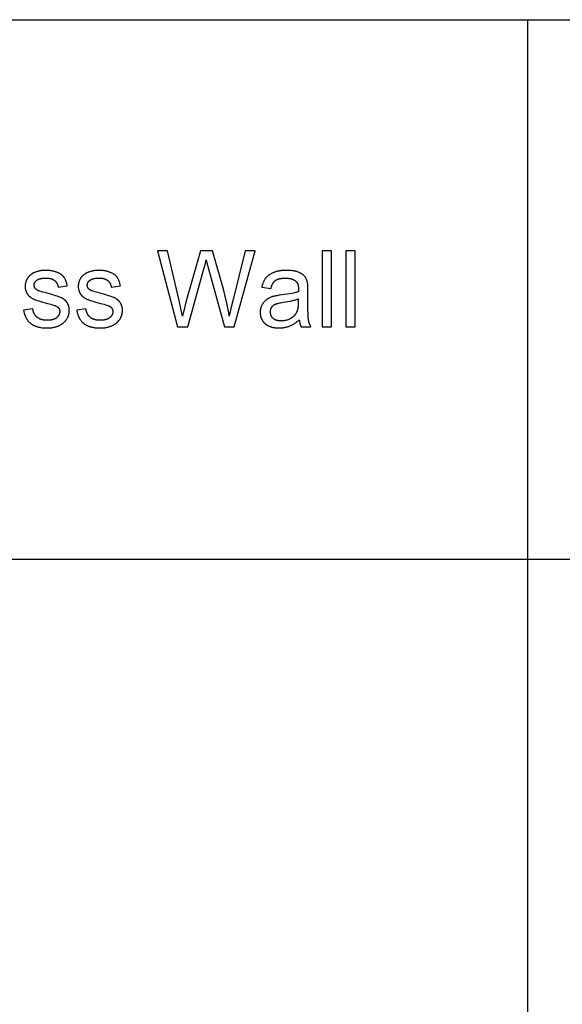
# Model space of a CAD drawing. Units: millimetres. Extents: x 0 to 38400, y 0 to 28578.
# Drawn here: x 19464 to 20891, y 24573 to 27160 of the extents above; entities that cross this region are included whole.
import ezdxf

# ---------------------------------------------------------------- set-up
doc = ezdxf.new("R2010")
doc.units = ezdxf.units.MM
doc.layers.add('- TAB', color=4, linetype='Continuous', true_color=0x00ffff)
doc.layers.add('- TITLES', color=7, linetype='Continuous', true_color=0x7fffbf)

msp = doc.modelspace()

# ---------------------------------------------------------------- linework, layer by layer
at = {"layer": '- TAB'}
for points in [[(0, 27160.2), (29600, 27160.2)], [(20800, 20568.3), (20800, 27160.2)], [(0, 25742.4), (29600, 25742.4)]]:
    msp.add_lwpolyline(points, dxfattribs=at)
at = {"layer": '- TITLES'}
for points in [[(19853.3, 26553.3), (19826.2, 26553.3)], [(19826.2, 26553.3), (19879.2, 26353.5)], [(19883.7, 26422.3), (19853.3, 26553.3)], [(19939.2, 26553.3), (19901.2, 26418.4)], [(19971.1, 26553.3), (19939.2, 26553.3)], [(19999.8, 26452.2), (19971.1, 26553.3)], [(20056.6, 26553.3), (20025.3, 26424.9)], [(20028.4, 26353.5), (20083.2, 26553.3)], [(20083.2, 26553.3), (20056.6, 26553.3)], [(20284, 26553.3), (20259.5, 26553.3)], [(20259.5, 26553.3), (20259.5, 26353.5)], [(20284, 26353.5), (20284, 26553.3)], [(20346, 26553.3), (20321.5, 26553.3)], [(20321.5, 26553.3), (20321.5, 26353.5)], [(20346, 26353.5), (20346, 26553.3)], [(19948.6, 26505.8), (19951.5, 26516.5), (19954.5, 26529.2)], [(19954.5, 26529.2), (19955.2, 26526.1), (19956.5, 26521.2), (19960.8, 26505.8)], [(19589.4, 26460.9), (19589.1, 26462.6), (19588.8, 26464.3), (19588.4, 26466), (19588, 26467.6), (19587.6, 26469.1), (19587.1, 26470.6), (19586.6, 26472.1), (19586.1, 26473.5), (19585.6, 26474.9), (19585, 26476.2), (19584.4, 26477.5), (19583.8, 26478.8), (19583.1, 26480), (19582.8, 26480.6), (19582.4, 26481.1), (19582.1, 26481.7), (19581.7, 26482.3), (19581.3, 26482.8), (19580.9, 26483.3), (19580.6, 26483.9), (19580.1, 26484.4), (19579.7, 26484.9), (19579.3, 26485.4), (19578.9, 26485.9), (19578.4, 26486.4), (19577.9, 26486.8), (19577.5, 26487.3), (19577, 26487.8), (19576.4, 26488.2), (19575.9, 26488.7), (19575.4, 26489.1), (19574.8, 26489.6), (19574.3, 26490), (19573.7, 26490.4), (19573.1, 26490.8), (19572.5, 26491.3), (19571.9, 26491.7), (19570.6, 26492.5), (19569.3, 26493.2), (19567.9, 26494), (19566.5, 26494.7), (19565, 26495.3), (19563.5, 26496), (19561.9, 26496.6), (19560.3, 26497.2), (19558.6, 26497.8), (19556.9, 26498.3), (19555.2, 26498.8), (19553.5, 26499.2), (19551.7, 26499.6), (19549.9, 26500), (19548, 26500.3), (19546.1, 26500.6), (19544.2, 26500.8), (19542.2, 26501.1), (19540.3, 26501.2), (19538.2, 26501.4), (19536.2, 26501.5), (19534.1, 26501.5), (19532, 26501.5), (19529.2, 26501.5), (19526.4, 26501.3), (19523.7, 26501.1), (19522.4, 26501), (19521, 26500.8), (19519.7, 26500.6), (19518.4, 26500.4), (19517.1, 26500.1), (19515.8, 26499.9), (19514.6, 26499.6), (19513.3, 26499.3), (19512, 26499), (19510.8, 26498.6), (19508.4, 26497.8), (19506.1, 26497.1), (19505, 26496.6), (19504, 26496.2), (19502.9, 26495.8), (19502, 26495.3), (19501, 26494.9), (19500.1, 26494.4), (19499.2, 26494), (19498.3, 26493.5), (19497.5, 26493), (19496.7, 26492.5), (19495.9, 26492), (19495.2, 26491.4), (19494.2, 26490.8), (19493.3, 26490), (19492.4, 26489.3), (19491.6, 26488.5), (19490.7, 26487.8), (19489.9, 26487), (19489.1, 26486.1), (19488.4, 26485.3), (19487.6, 26484.4), (19486.9, 26483.5), (19486.2, 26482.6), (19485.5, 26481.7), (19484.9, 26480.7), (19484.3, 26479.8), (19483.7, 26478.8), (19483.1, 26477.7), (19482.6, 26476.7), (19482.1, 26475.7), (19481.6, 26474.6), (19481.2, 26473.5), (19480.8, 26472.4), (19480.4, 26471.4), (19480.1, 26470.3), (19479.8, 26469.1), (19479.5, 26468), (19479.3, 26466.9), (19479.1, 26465.7), (19479, 26464.6), (19478.8, 26463.4), (19478.8, 26462.2), (19478.7, 26461), (19478.7, 26459.8), (19478.7, 26458.5), (19478.8, 26457.2), (19478.9, 26455.9), (19479, 26454.6), (19479.2, 26453.3), (19479.5, 26452.1), (19479.7, 26450.9), (19479.9, 26450.3), (19480, 26449.6), (19480.2, 26449), (19480.4, 26448.4), (19480.6, 26447.8), (19480.8, 26447.2), (19481, 26446.7), (19481.2, 26446.1), (19481.5, 26445.5), (19481.7, 26444.9), (19482, 26444.3), (19482.2, 26443.8), (19482.8, 26442.6), (19483.4, 26441.5), (19484.1, 26440.4), (19484.4, 26439.8), (19484.8, 26439.3), (19485.1, 26438.8), (19485.5, 26438.2), (19485.9, 26437.7), (19486.3, 26437.2), (19486.7, 26436.7), (19487.1, 26436.2), (19487.5, 26435.7), (19487.9, 26435.3), (19488.4, 26434.8), (19488.8, 26434.3), (19489.3, 26433.9), (19489.8, 26433.4), (19490.2, 26433), (19490.7, 26432.5), (19491.2, 26432.1), (19491.7, 26431.7), (19492.3, 26431.3), (19492.8, 26430.9), (19493.3, 26430.5), (19493.9, 26430.1), (19495, 26429.3), (19496.2, 26428.6), (19497.4, 26427.9), (19498.6, 26427.3), (19499.9, 26426.6), (19501.3, 26426), (19502.8, 26425.3), (19504.4, 26424.7), (19506.1, 26424), (19510, 26422.6), (19514.5, 26421.2), (19524.9, 26418.1), (19537.3, 26414.8), (19546.4, 26412.4), (19550.2, 26411.3), (19553.6, 26410.2), (19556.5, 26409.2), (19557.8, 26408.7), (19558.9, 26408.3), (19560, 26407.8), (19560.5, 26407.6), (19560.9, 26407.4), (19561.3, 26407.1), (19561.7, 26406.9), (19562.1, 26406.7), (19562.4, 26406.5), (19562.8, 26406.2), (19563.3, 26405.9), (19563.7, 26405.6), (19564.1, 26405.3), (19564.5, 26404.9), (19564.9, 26404.6), (19565.2, 26404.3), (19565.6, 26403.9), (19565.9, 26403.5), (19566.2, 26403.2), (19566.5, 26402.8), (19566.8, 26402.4), (19567.1, 26402), (19567.3, 26401.7), (19567.6, 26401.3), (19567.8, 26400.9), (19568, 26400.4), (19568.2, 26400), (19568.4, 26399.6), (19568.6, 26399.2), (19568.8, 26398.7), (19568.9, 26398.3), (19569.1, 26397.8), (19569.2, 26397.4), (19569.3, 26396.9), (19569.4, 26396.4), (19569.5, 26395.9), (19569.5, 26395.4), (19569.6, 26394.9), (19569.6, 26394.4), (19569.6, 26393.9), (19569.6, 26393.4), (19569.6, 26392.8), (19569.6, 26392.3), (19569.6, 26391.7), (19569.5, 26391.1), (19569.4, 26390.6), (19569.3, 26390), (19569.2, 26389.5), (19569.1, 26388.9), (19569, 26388.4), (19568.8, 26387.9), (19568.7, 26387.3), (19568.5, 26386.8), (19568.3, 26386.3), (19568.1, 26385.8), (19567.8, 26385.3), (19567.6, 26384.7), (19567.3, 26384.2), (19567, 26383.7), (19566.7, 26383.3), (19566.4, 26382.8), (19566.1, 26382.3), (19565.8, 26381.8), (19565.4, 26381.3), (19565, 26380.9), (19564.6, 26380.4), (19564.2, 26379.9), (19563.8, 26379.5), (19563.4, 26379), (19562.9, 26378.6), (19562.4, 26378.1), (19562, 26377.7), (19561.4, 26377.3), (19560.9, 26376.8), (19560.4, 26376.4), (19559.8, 26376), (19559.3, 26375.7), (19558.7, 26375.3), (19558.1, 26374.9), (19557.5, 26374.6), (19556.8, 26374.3), (19556.2, 26373.9), (19555.5, 26373.6), (19554.8, 26373.3), (19554.1, 26373.1), (19553.4, 26372.8), (19552.6, 26372.6), (19551.9, 26372.3), (19551.1, 26372.1), (19550.3, 26371.9), (19549.5, 26371.7), (19548.7, 26371.5), (19547.8, 26371.3), (19547, 26371.2), (19546.1, 26371.1), (19544.3, 26370.8), (19542.4, 26370.6), (19540.5, 26370.5), (19538.4, 26370.4), (19536.4, 26370.4), (19534.3, 26370.4), (19532.3, 26370.5), (19530.3, 26370.7), (19529.4, 26370.8), (19528.4, 26370.9), (19527.5, 26371), (19526.6, 26371.1), (19525.7, 26371.3), (19524.8, 26371.5), (19524, 26371.7), (19523.1, 26371.9), (19522.3, 26372.1), (19521.5, 26372.3), (19520.6, 26372.6), (19519.8, 26372.8), (19519.1, 26373.1), (19518.3, 26373.4), (19517.6, 26373.7), (19516.8, 26374.1), (19516.1, 26374.4), (19515.4, 26374.8), (19514.7, 26375.1), (19514, 26375.5), (19513.4, 26375.9), (19512.7, 26376.3), (19512.1, 26376.8), (19511.5, 26377.2), (19510.8, 26377.7), (19510.3, 26378.2), (19509.7, 26378.6), (19509.1, 26379.1), (19508.6, 26379.7), (19508, 26380.2), (19507.5, 26380.7), (19507, 26381.3), (19506.5, 26381.9), (19506, 26382.5), (19505.6, 26383.1), (19505.1, 26383.7), (19504.7, 26384.3), (19504.3, 26384.9), (19503.9, 26385.6), (19503.5, 26386.3), (19503.1, 26386.9), (19502.7, 26387.6), (19502.4, 26388.3), (19502.1, 26389.1), (19501.7, 26389.8), (19501.4, 26390.5), (19501.1, 26391.3), (19500.9, 26392.1), (19500.6, 26392.8), (19500.3, 26393.6), (19500.1, 26394.5), (19499.9, 26395.3), (19499.7, 26396.1), (19499.5, 26397), (19499.3, 26397.8), (19499.2, 26398.7), (19499, 26399.6), (19498.9, 26400.5)], [(19729, 26460.9), (19728.7, 26462.6), (19728.4, 26464.3), (19728, 26466), (19727.6, 26467.6), (19727.2, 26469.1), (19726.7, 26470.6), (19726.2, 26472.1), (19725.7, 26473.5), (19725.2, 26474.9), (19724.6, 26476.2), (19724, 26477.5), (19723.4, 26478.8), (19722.7, 26480), (19722.4, 26480.6), (19722, 26481.1), (19721.7, 26481.7), (19721.3, 26482.3), (19720.9, 26482.8), (19720.5, 26483.3), (19720.2, 26483.9), (19719.8, 26484.4), (19719.3, 26484.9), (19718.9, 26485.4), (19718.5, 26485.9), (19718, 26486.4), (19717.5, 26486.8), (19717.1, 26487.3), (19716.6, 26487.8), (19716.1, 26488.2), (19715.5, 26488.7), (19715, 26489.1), (19714.4, 26489.6), (19713.9, 26490), (19713.3, 26490.4), (19712.7, 26490.8), (19712.1, 26491.3), (19711.5, 26491.7), (19710.2, 26492.5), (19708.9, 26493.2), (19707.5, 26494), (19706.1, 26494.7), (19704.6, 26495.3), (19703.1, 26496), (19701.5, 26496.6), (19699.9, 26497.2), (19698.2, 26497.8), (19696.6, 26498.3), (19694.8, 26498.8), (19693.1, 26499.2), (19691.3, 26499.6), (19689.5, 26500), (19687.6, 26500.3), (19685.7, 26500.6), (19683.8, 26500.8), (19681.8, 26501.1), (19679.9, 26501.2), (19677.8, 26501.4), (19675.8, 26501.5), (19673.7, 26501.5), (19671.6, 26501.5), (19668.8, 26501.5), (19666, 26501.3), (19663.3, 26501.1), (19662, 26501), (19660.6, 26500.8), (19659.3, 26500.6), (19658, 26500.4), (19656.7, 26500.1), (19655.4, 26499.9), (19654.2, 26499.6), (19652.9, 26499.3), (19651.6, 26499), (19650.4, 26498.6), (19648, 26497.8), (19645.7, 26497.1), (19644.6, 26496.6), (19643.6, 26496.2), (19642.6, 26495.8), (19641.6, 26495.3), (19640.6, 26494.9), (19639.7, 26494.4), (19638.8, 26494), (19637.9, 26493.5), (19637.1, 26493), (19636.3, 26492.5), (19635.5, 26492), (19634.8, 26491.4), (19633.9, 26490.8), (19632.9, 26490), (19632, 26489.3), (19631.2, 26488.5), (19630.3, 26487.8), (19629.5, 26487), (19628.7, 26486.1), (19628, 26485.3), (19627.2, 26484.4), (19626.5, 26483.5), (19625.8, 26482.6), (19625.1, 26481.7), (19624.5, 26480.7), (19623.9, 26479.8), (19623.3, 26478.8), (19622.7, 26477.7), (19622.2, 26476.7), (19621.7, 26475.7), (19621.2, 26474.6), (19620.8, 26473.5), (19620.4, 26472.4), (19620, 26471.4), (19619.7, 26470.3), (19619.4, 26469.1), (19619.1, 26468), (19618.9, 26466.9), (19618.7, 26465.7), (19618.6, 26464.6), (19618.5, 26463.4), (19618.4, 26462.2), (19618.3, 26461), (19618.3, 26459.8), (19618.3, 26458.5), (19618.4, 26457.2), (19618.5, 26455.9), (19618.6, 26454.6), (19618.8, 26453.3), (19619.1, 26452.1), (19619.3, 26450.9), (19619.5, 26450.3), (19619.6, 26449.6), (19619.8, 26449), (19620, 26448.4), (19620.2, 26447.8), (19620.4, 26447.2), (19620.6, 26446.7), (19620.8, 26446.1), (19621.1, 26445.5), (19621.3, 26444.9), (19621.6, 26444.3), (19621.9, 26443.8), (19622.4, 26442.6), (19623, 26441.5), (19623.7, 26440.4), (19624, 26439.8), (19624.4, 26439.3), (19624.7, 26438.8), (19625.1, 26438.2), (19625.5, 26437.7), (19625.9, 26437.2), (19626.3, 26436.7), (19626.7, 26436.2), (19627.1, 26435.7), (19627.5, 26435.3), (19628, 26434.8), (19628.4, 26434.3), (19628.9, 26433.9), (19629.4, 26433.4), (19629.8, 26433), (19630.3, 26432.5), (19630.8, 26432.1), (19631.3, 26431.7), (19631.9, 26431.3), (19632.4, 26430.9), (19632.9, 26430.5), (19633.5, 26430.1), (19634.6, 26429.3), (19635.8, 26428.6), (19637, 26427.9), (19638.2, 26427.3), (19639.5, 26426.6), (19640.9, 26426), (19642.4, 26425.3), (19644, 26424.7), (19645.7, 26424), (19649.6, 26422.6), (19654.1, 26421.2), (19664.5, 26418.1), (19676.9, 26414.8), (19686, 26412.4), (19689.8, 26411.3), (19693.2, 26410.2), (19696.1, 26409.2), (19697.4, 26408.7), (19698.5, 26408.3), (19699.6, 26407.8), (19700.1, 26407.6), (19700.5, 26407.4), (19700.9, 26407.1), (19701.3, 26406.9), (19701.7, 26406.7), (19702, 26406.5), (19702.5, 26406.2), (19702.9, 26405.9), (19703.3, 26405.6), (19703.7, 26405.3), (19704.1, 26404.9), (19704.5, 26404.6), (19704.8, 26404.3), (19705.2, 26403.9), (19705.5, 26403.5), (19705.8, 26403.2), (19706.1, 26402.8), (19706.4, 26402.4), (19706.7, 26402), (19706.9, 26401.7), (19707.2, 26401.3), (19707.4, 26400.9), (19707.6, 26400.4), (19707.8, 26400), (19708, 26399.6), (19708.2, 26399.2), (19708.4, 26398.7), (19708.5, 26398.3), (19708.7, 26397.8), (19708.8, 26397.4), (19708.9, 26396.9), (19709, 26396.4), (19709.1, 26395.9), (19709.1, 26395.4), (19709.2, 26394.9), (19709.2, 26394.4), (19709.2, 26393.9), (19709.2, 26393.4), (19709.2, 26392.8), (19709.2, 26392.3), (19709.2, 26391.7), (19709.1, 26391.1), (19709, 26390.6), (19708.9, 26390), (19708.8, 26389.5), (19708.7, 26388.9), (19708.6, 26388.4), (19708.4, 26387.9), (19708.3, 26387.3), (19708.1, 26386.8), (19707.9, 26386.3), (19707.7, 26385.8), (19707.4, 26385.3), (19707.2, 26384.7), (19706.9, 26384.2), (19706.6, 26383.7), (19706.3, 26383.3), (19706, 26382.8), (19705.7, 26382.3), (19705.4, 26381.8), (19705, 26381.3), (19704.6, 26380.9), (19704.2, 26380.4), (19703.8, 26379.9), (19703.4, 26379.5), (19703, 26379), (19702.5, 26378.6), (19702, 26378.1), (19701.6, 26377.7), (19701.1, 26377.3), (19700.5, 26376.8), (19700, 26376.4), (19699.4, 26376), (19698.9, 26375.7), (19698.3, 26375.3), (19697.7, 26374.9), (19697.1, 26374.6), (19696.4, 26374.3), (19695.8, 26373.9), (19695.1, 26373.6), (19694.4, 26373.3), (19693.7, 26373.1), (19693, 26372.8), (19692.2, 26372.6), (19691.5, 26372.3), (19690.7, 26372.1), (19689.9, 26371.9), (19689.1, 26371.7), (19688.3, 26371.5), (19687.4, 26371.3), (19686.6, 26371.2), (19685.7, 26371.1), (19683.9, 26370.8), (19682, 26370.6), (19680.1, 26370.5), (19678, 26370.4), (19676, 26370.4), (19673.9, 26370.4), (19671.9, 26370.5), (19669.9, 26370.7), (19669, 26370.8), (19668, 26370.9), (19667.1, 26371), (19666.2, 26371.1), (19665.3, 26371.3), (19664.4, 26371.5), (19663.6, 26371.7), (19662.7, 26371.9), (19661.9, 26372.1), (19661.1, 26372.3), (19660.2, 26372.6), (19659.5, 26372.8), (19658.7, 26373.1), (19657.9, 26373.4), (19657.2, 26373.7), (19656.4, 26374.1), (19655.7, 26374.4), (19655, 26374.8), (19654.3, 26375.1), (19653.6, 26375.5), (19653, 26375.9), (19652.3, 26376.3), (19651.7, 26376.8), (19651.1, 26377.2), (19650.4, 26377.7), (19649.9, 26378.2), (19649.3, 26378.6), (19648.7, 26379.1), (19648.2, 26379.7), (19647.6, 26380.2), (19647.1, 26380.7), (19646.6, 26381.3), (19646.1, 26381.9), (19645.6, 26382.5), (19645.2, 26383.1), (19644.7, 26383.7), (19644.3, 26384.3), (19643.9, 26384.9), (19643.5, 26385.6), (19643.1, 26386.3), (19642.7, 26386.9), (19642.3, 26387.6), (19642, 26388.3), (19641.7, 26389.1), (19641.3, 26389.8), (19641, 26390.5), (19640.7, 26391.3), (19640.5, 26392.1), (19640.2, 26392.8), (19640, 26393.6), (19639.7, 26394.5), (19639.5, 26395.3), (19639.3, 26396.1), (19639.1, 26397), (19638.9, 26397.8), (19638.8, 26398.7), (19638.6, 26399.6), (19638.5, 26400.5)], [(19906.2, 26353.5), (19948.6, 26505.8)], [(19960.8, 26505.8), (20002.9, 26353.5)], [(20220.8, 26469.5), (20220.5, 26470.7), (20220.2, 26472), (20219.8, 26473.2), (20219.5, 26474.3), (20219.1, 26475.5), (20218.7, 26476.6), (20218.2, 26477.7), (20217.8, 26478.7), (20217.3, 26479.7), (20216.7, 26480.7), (20216.2, 26481.7), (20215.6, 26482.7), (20215, 26483.6), (20214.4, 26484.5), (20213.8, 26485.4), (20213.1, 26486.2), (20212.8, 26486.6), (20212.4, 26487), (20212, 26487.4), (20211.7, 26487.8), (20211.3, 26488.2), (20210.9, 26488.6), (20210.4, 26489), (20210, 26489.4), (20209.6, 26489.7), (20209.1, 26490.1), (20208.6, 26490.5), (20208.2, 26490.8), (20207.2, 26491.6), (20206.1, 26492.2), (20205, 26492.9), (20203.9, 26493.6), (20202.7, 26494.2), (20201.5, 26494.8), (20200.2, 26495.5), (20198.9, 26496), (20197.5, 26496.6), (20196.1, 26497.2), (20194.6, 26497.7), (20193.1, 26498.2), (20191.5, 26498.7), (20189.8, 26499.1), (20188.2, 26499.5), (20186.4, 26499.8), (20184.6, 26500.2), (20182.7, 26500.4), (20180.8, 26500.7), (20178.9, 26500.9), (20176.9, 26501.1), (20174.8, 26501.3), (20170.5, 26501.5), (20165.9, 26501.5), (20163.6, 26501.5), (20161.3, 26501.5), (20159.1, 26501.4), (20156.9, 26501.2), (20154.7, 26501), (20152.6, 26500.8), (20150.5, 26500.6), (20148.4, 26500.3), (20146.4, 26499.9), (20144.4, 26499.5), (20142.4, 26499.1), (20140.5, 26498.7), (20138.6, 26498.2), (20136.7, 26497.6), (20134.9, 26497), (20133.1, 26496.4), (20131.3, 26495.8), (20129.6, 26495.1), (20128, 26494.4), (20126.4, 26493.6), (20124.9, 26492.8), (20123.4, 26492), (20122, 26491.1), (20120.6, 26490.2), (20119.9, 26489.8), (20119.3, 26489.3), (20118.6, 26488.8), (20118, 26488.3), (20117.4, 26487.8), (20116.8, 26487.3), (20116.2, 26486.8), (20115.6, 26486.3), (20115, 26485.8), (20114.5, 26485.2), (20113.9, 26484.7), (20113.4, 26484.1), (20112.9, 26483.6), (20112.4, 26483), (20111.9, 26482.4), (20111.4, 26481.8), (20110.9, 26481.2), (20110.5, 26480.6), (20110, 26480), (20109.6, 26479.4), (20108.7, 26478.1), (20107.9, 26476.7), (20107.1, 26475.3), (20106.4, 26473.9), (20105.7, 26472.4), (20105, 26470.9), (20104.3, 26469.3), (20103.7, 26467.7), (20103.1, 26466), (20102.5, 26464.3), (20102, 26462.5), (20101.5, 26460.7), (20101.1, 26458.9), (20100.6, 26457)], [(19514.8, 26447.5), (19514, 26447.9), (19513.3, 26448.2), (19512.5, 26448.6), (19511.8, 26448.9), (19511.1, 26449.3), (19510.5, 26449.7), (19509.9, 26450.1), (19509.3, 26450.5), (19508.7, 26450.9), (19508.4, 26451.1), (19508.1, 26451.3), (19507.9, 26451.5), (19507.6, 26451.8), (19507.4, 26452), (19507.1, 26452.2), (19506.9, 26452.4), (19506.7, 26452.7), (19506.4, 26452.9), (19506.2, 26453.1), (19506, 26453.4), (19505.8, 26453.6), (19505.6, 26453.8), (19505.2, 26454.3), (19505.1, 26454.6), (19504.9, 26454.8), (19504.7, 26455.1), (19504.5, 26455.3), (19504.4, 26455.6), (19504.2, 26455.8), (19504.1, 26456.1), (19504, 26456.3), (19503.8, 26456.6), (19503.7, 26456.8), (19503.6, 26457.1), (19503.5, 26457.3), (19503.4, 26457.6), (19503.3, 26457.9), (19503.2, 26458.1), (19503.1, 26458.4), (19503, 26458.7), (19502.9, 26459), (19502.8, 26459.2), (19502.8, 26459.5), (19502.7, 26459.8), (19502.7, 26460.1), (19502.6, 26460.4), (19502.6, 26460.6), (19502.5, 26460.9), (19502.5, 26461.2), (19502.5, 26461.5), (19502.4, 26461.8), (19502.4, 26462.1), (19502.4, 26462.4), (19502.4, 26462.7), (19502.4, 26463.1), (19502.4, 26463.6), (19502.5, 26464.1), (19502.5, 26464.5), (19502.6, 26465), (19502.7, 26465.4), (19502.8, 26465.9), (19502.9, 26466.3), (19503, 26466.7), (19503.1, 26467.2), (19503.3, 26467.6), (19503.4, 26468), (19503.6, 26468.5), (19503.8, 26468.9), (19504, 26469.3), (19504.2, 26469.7), (19504.5, 26470.1), (19504.7, 26470.5), (19505, 26470.9), (19505.2, 26471.3), (19505.5, 26471.7), (19505.8, 26472.1), (19506.1, 26472.5), (19506.5, 26472.9), (19506.8, 26473.2), (19507.2, 26473.6), (19507.6, 26474), (19507.9, 26474.3), (19508.3, 26474.7), (19508.8, 26475.1), (19509.2, 26475.4), (19509.6, 26475.8), (19510.1, 26476.1), (19510.6, 26476.4), (19511.1, 26476.8), (19511.6, 26477.1), (19512.1, 26477.4), (19512.7, 26477.7), (19513.3, 26477.9), (19513.9, 26478.2), (19514.5, 26478.5), (19515.1, 26478.7), (19515.8, 26478.9), (19516.4, 26479.2), (19517.1, 26479.4), (19517.8, 26479.6), (19518.5, 26479.8), (19519.3, 26480), (19520, 26480.1), (19520.8, 26480.3), (19522.5, 26480.6), (19524.2, 26480.8), (19525.9, 26481), (19527.8, 26481.2), (19529.7, 26481.3), (19531.7, 26481.3), (19533.8, 26481.4), (19535.5, 26481.3), (19537.2, 26481.3), (19538.9, 26481.1), (19540.5, 26481), (19541.3, 26480.9), (19542.1, 26480.7), (19542.8, 26480.6), (19543.6, 26480.5), (19544.3, 26480.3), (19545.1, 26480.2), (19545.8, 26480), (19546.5, 26479.8), (19547.2, 26479.6), (19547.8, 26479.4), (19548.5, 26479.1), (19549.1, 26478.9), (19549.8, 26478.7), (19550.4, 26478.4), (19551, 26478.1), (19551.6, 26477.8), (19552.2, 26477.5), (19552.8, 26477.2), (19553.3, 26476.9), (19553.9, 26476.6), (19554.4, 26476.2), (19554.9, 26475.8), (19555.4, 26475.5), (19555.9, 26475.1), (19556.4, 26474.7), (19556.9, 26474.3), (19557.3, 26473.9), (19557.8, 26473.4), (19558.2, 26473), (19558.6, 26472.6), (19559.1, 26472.1), (19559.5, 26471.6), (19559.8, 26471.2), (19560.2, 26470.7), (19560.6, 26470.2), (19560.9, 26469.7), (19561.3, 26469.2), (19561.6, 26468.7), (19561.9, 26468.1), (19562.2, 26467.6), (19562.5, 26467), (19562.8, 26466.5), (19563, 26465.9), (19563.3, 26465.3), (19563.5, 26464.7), (19563.8, 26464.1), (19564, 26463.5), (19564.2, 26462.9), (19564.4, 26462.3), (19564.6, 26461.7), (19564.7, 26461), (19564.9, 26460.4), (19565, 26459.7), (19565.2, 26459), (19565.3, 26458.3), (19565.4, 26457.6)], [(19654.4, 26447.5), (19653.6, 26447.9), (19652.9, 26448.2), (19652.1, 26448.6), (19651.4, 26448.9), (19650.8, 26449.3), (19650.1, 26449.7), (19649.5, 26450.1), (19648.9, 26450.5), (19648.3, 26450.9), (19648, 26451.1), (19647.7, 26451.3), (19647.5, 26451.5), (19647.2, 26451.8), (19647, 26452), (19646.7, 26452.2), (19646.5, 26452.4), (19646.3, 26452.7), (19646, 26452.9), (19645.8, 26453.1), (19645.6, 26453.4), (19645.4, 26453.6), (19645.2, 26453.8), (19644.8, 26454.3), (19644.7, 26454.6), (19644.5, 26454.8), (19644.3, 26455.1), (19644.2, 26455.3), (19644, 26455.6), (19643.8, 26455.8), (19643.7, 26456.1), (19643.6, 26456.3), (19643.4, 26456.6), (19643.3, 26456.8), (19643.2, 26457.1), (19643.1, 26457.3), (19643, 26457.6), (19642.9, 26457.9), (19642.8, 26458.1), (19642.7, 26458.4), (19642.6, 26458.7), (19642.5, 26459), (19642.4, 26459.2), (19642.4, 26459.5), (19642.3, 26459.8), (19642.3, 26460.1), (19642.2, 26460.4), (19642.2, 26460.6), (19642.1, 26460.9), (19642.1, 26461.2), (19642.1, 26461.5), (19642, 26461.8), (19642, 26462.1), (19642, 26462.4), (19642, 26462.7), (19642, 26463.1), (19642, 26463.6), (19642.1, 26464.1), (19642.1, 26464.5), (19642.2, 26465), (19642.3, 26465.4), (19642.4, 26465.9), (19642.5, 26466.3), (19642.6, 26466.7), (19642.7, 26467.2), (19642.9, 26467.6), (19643, 26468), (19643.2, 26468.5), (19643.4, 26468.9), (19643.6, 26469.3), (19643.8, 26469.7), (19644.1, 26470.1), (19644.3, 26470.5), (19644.6, 26470.9), (19644.8, 26471.3), (19645.1, 26471.7), (19645.4, 26472.1), (19645.8, 26472.5), (19646.1, 26472.9), (19646.4, 26473.2), (19646.8, 26473.6), (19647.2, 26474), (19647.6, 26474.3), (19648, 26474.7), (19648.4, 26475.1), (19648.8, 26475.4), (19649.2, 26475.8), (19649.7, 26476.1), (19650.2, 26476.4), (19650.7, 26476.8), (19651.2, 26477.1), (19651.7, 26477.4), (19652.3, 26477.7), (19652.9, 26477.9), (19653.5, 26478.2), (19654.1, 26478.5), (19654.7, 26478.7), (19655.4, 26478.9), (19656, 26479.2), (19656.7, 26479.4), (19657.4, 26479.6), (19658.1, 26479.8), (19658.9, 26480), (19659.7, 26480.1), (19660.4, 26480.3), (19662.1, 26480.6), (19663.8, 26480.8), (19665.5, 26481), (19667.4, 26481.2), (19669.3, 26481.3), (19671.3, 26481.3), (19673.4, 26481.4), (19675.1, 26481.3), (19676.9, 26481.3), (19678.5, 26481.1), (19680.1, 26481), (19680.9, 26480.9), (19681.7, 26480.7), (19682.5, 26480.6), (19683.2, 26480.5), (19683.9, 26480.3), (19684.7, 26480.2), (19685.4, 26480), (19686.1, 26479.8), (19686.8, 26479.6), (19687.4, 26479.4), (19688.1, 26479.1), (19688.7, 26478.9), (19689.4, 26478.7), (19690, 26478.4), (19690.6, 26478.1), (19691.2, 26477.8), (19691.8, 26477.5), (19692.4, 26477.2), (19692.9, 26476.9), (19693.5, 26476.6), (19694, 26476.2), (19694.5, 26475.8), (19695, 26475.5), (19695.5, 26475.1), (19696, 26474.7), (19696.5, 26474.3), (19696.9, 26473.9), (19697.4, 26473.4), (19697.8, 26473), (19698.3, 26472.6), (19698.7, 26472.1), (19699.1, 26471.6), (19699.4, 26471.2), (19699.8, 26470.7), (19700.2, 26470.2), (19700.5, 26469.7), (19700.9, 26469.2), (19701.2, 26468.7), (19701.5, 26468.1), (19701.8, 26467.6), (19702.1, 26467), (19702.4, 26466.5), (19702.7, 26465.9), (19702.9, 26465.3), (19703.1, 26464.7), (19703.4, 26464.1), (19703.6, 26463.5), (19703.8, 26462.9), (19704, 26462.3), (19704.2, 26461.7), (19704.3, 26461), (19704.5, 26460.4), (19704.6, 26459.7), (19704.8, 26459), (19704.9, 26458.3), (19705, 26457.6)], [(20124.6, 26453.7), (20125.1, 26455.6), (20125.7, 26457.4), (20126.3, 26459.1), (20126.9, 26460.8), (20127.5, 26462.4), (20127.9, 26463.2), (20128.2, 26463.9), (20128.6, 26464.7), (20128.9, 26465.4), (20129.3, 26466.1), (20129.7, 26466.8), (20130, 26467.4), (20130.4, 26468.1), (20130.8, 26468.7), (20131.3, 26469.3), (20131.7, 26469.9), (20132.1, 26470.4), (20132.5, 26471), (20133, 26471.5), (20133.4, 26472.1), (20133.9, 26472.5), (20134.4, 26473), (20134.8, 26473.5), (20135.3, 26473.9), (20135.8, 26474.4), (20136.3, 26474.8), (20136.8, 26475.2), (20137.4, 26475.5), (20137.9, 26475.9), (20138.5, 26476.2), (20139, 26476.6), (20139.6, 26476.9), (20140.3, 26477.2), (20140.9, 26477.5), (20141.5, 26477.8), (20142.2, 26478.1), (20142.9, 26478.4), (20143.6, 26478.6), (20144.3, 26478.8), (20145, 26479.1), (20145.8, 26479.3), (20146.6, 26479.5), (20147.4, 26479.7), (20148.2, 26479.9), (20149, 26480.1), (20150.7, 26480.4), (20152.5, 26480.6), (20154.3, 26480.8), (20156.2, 26481), (20158.2, 26481.1), (20160.3, 26481.2), (20162.4, 26481.2), (20164.7, 26481.2), (20166.9, 26481.1), (20169, 26480.9), (20171.1, 26480.7), (20172.1, 26480.6), (20173.1, 26480.4), (20174.1, 26480.2), (20175, 26480), (20176, 26479.8), (20176.9, 26479.6), (20177.8, 26479.4), (20178.7, 26479.1), (20179.5, 26478.9), (20180.4, 26478.6), (20181.2, 26478.3), (20182, 26478), (20182.8, 26477.6), (20183.6, 26477.3), (20184.3, 26476.9), (20185.1, 26476.5), (20185.8, 26476.1), (20186.5, 26475.7), (20187.2, 26475.3), (20187.9, 26474.9), (20188.5, 26474.4), (20189.1, 26473.9), (20189.8, 26473.4), (20190.3, 26472.9), (20190.6, 26472.7), (20190.8, 26472.5), (20191, 26472.3), (20191.2, 26472.1), (20191.4, 26471.9), (20191.6, 26471.7), (20191.8, 26471.5), (20192, 26471.2), (20192.2, 26471), (20192.4, 26470.8), (20192.5, 26470.5), (20192.7, 26470.3), (20193.1, 26469.8), (20193.4, 26469.3), (20193.7, 26468.8), (20194, 26468.2), (20194.3, 26467.6), (20194.6, 26467.1), (20194.9, 26466.5), (20195.1, 26465.8), (20195.3, 26465.2), (20195.6, 26464.6), (20195.8, 26463.9), (20196, 26463.2), (20196.2, 26462.5), (20196.3, 26461.8), (20196.5, 26461), (20196.6, 26460.3), (20196.8, 26459.5), (20196.9, 26458.7), (20197, 26457.9), (20197.1, 26457.1), (20197.1, 26456.2), (20197.2, 26455.4), (20197.3, 26453.6), (20197.3, 26451.8), (20197.2, 26445.4)], [(20222, 26446.9), (20221.9, 26454.4), (20221.7, 26460.7), (20221.5, 26463.4), (20221.3, 26465.7), (20221.2, 26466.8), (20221, 26467.8), (20220.9, 26468.7), (20220.8, 26469.5)], [(19474.6, 26396.7), (19475.2, 26393.9), (19475.5, 26392.5), (19475.8, 26391.1), (19476.1, 26389.8), (19476.5, 26388.5), (19476.9, 26387.2), (19477.3, 26385.9), (19477.8, 26384.6), (19478.2, 26383.4), (19478.7, 26382.2), (19479.2, 26381), (19479.7, 26379.8), (19480.2, 26378.7), (19480.8, 26377.6), (19481.4, 26376.5), (19482, 26375.4), (19482.6, 26374.4), (19483.2, 26373.3), (19483.9, 26372.3), (19484.6, 26371.3), (19485.3, 26370.4), (19486, 26369.4), (19486.8, 26368.5), (19487.5, 26367.6), (19488.3, 26366.7), (19489.1, 26365.9), (19490, 26365), (19490.8, 26364.2), (19491.7, 26363.4), (19492.6, 26362.7), (19493.5, 26361.9), (19494.4, 26361.2), (19495.4, 26360.5), (19496.4, 26359.8), (19497.4, 26359.2), (19498.4, 26358.6), (19499.5, 26357.9), (19500.6, 26357.4), (19501.7, 26356.8), (19502.9, 26356.3), (19504, 26355.7), (19505.2, 26355.3), (19506.5, 26354.8), (19507.7, 26354.3), (19509, 26353.9), (19510.3, 26353.5), (19511.6, 26353.1), (19513, 26352.8), (19514.4, 26352.4), (19515.8, 26352.1), (19517.2, 26351.9), (19518.7, 26351.6), (19520.2, 26351.3), (19523.2, 26350.9), (19526.4, 26350.6), (19529.7, 26350.4), (19533, 26350.2), (19536.5, 26350.2), (19538.6, 26350.2), (19540.7, 26350.3), (19542.8, 26350.4), (19544.8, 26350.6), (19546.8, 26350.8), (19548.8, 26351), (19550.7, 26351.3), (19552.7, 26351.7), (19554.5, 26352.1), (19556.4, 26352.5), (19558.3, 26353), (19560.1, 26353.5), (19561.9, 26354.1), (19563.6, 26354.7), (19565.3, 26355.4), (19567, 26356.1), (19568.7, 26356.9), (19570.3, 26357.7), (19571.9, 26358.5), (19573.4, 26359.4), (19574.9, 26360.3), (19576.3, 26361.3), (19577, 26361.8), (19577.6, 26362.3), (19578.3, 26362.8), (19578.9, 26363.3), (19579.6, 26363.8), (19580.2, 26364.4), (19580.8, 26364.9), (19581.4, 26365.5), (19582, 26366), (19582.6, 26366.6), (19583.2, 26367.2), (19583.7, 26367.8), (19584.3, 26368.4), (19584.8, 26369), (19585.3, 26369.6), (19585.8, 26370.3), (19586.3, 26370.9), (19586.8, 26371.6), (19587.2, 26372.2), (19587.7, 26372.9), (19588.6, 26374.3), (19589.4, 26375.6), (19590.1, 26377), (19590.5, 26377.7), (19590.8, 26378.4), (19591.2, 26379.1), (19591.5, 26379.8), (19591.8, 26380.5), (19592.1, 26381.2), (19592.3, 26381.9), (19592.6, 26382.7), (19592.8, 26383.4), (19593.1, 26384.1), (19593.3, 26384.8), (19593.5, 26385.5), (19593.7, 26386.3), (19593.8, 26387), (19594, 26387.7), (19594.1, 26388.5), (19594.3, 26389.2), (19594.4, 26390), (19594.5, 26390.7), (19594.6, 26391.5), (19594.7, 26392.2), (19594.7, 26393), (19594.8, 26393.7), (19594.8, 26394.5), (19594.8, 26395.2), (19594.8, 26396), (19594.8, 26397.6), (19594.8, 26399.1), (19594.6, 26400.6), (19594.5, 26402), (19594.3, 26403.5), (19594.2, 26404.2), (19594, 26404.8), (19593.9, 26405.5), (19593.7, 26406.2), (19593.6, 26406.9), (19593.4, 26407.5), (19593.2, 26408.2), (19593, 26408.8), (19592.8, 26409.5), (19592.6, 26410.1), (19592.3, 26410.7), (19592.1, 26411.3), (19591.8, 26411.9), (19591.6, 26412.5), (19591.3, 26413.1), (19591, 26413.7), (19590.7, 26414.3), (19590.4, 26414.8), (19590, 26415.4), (19589.7, 26415.9), (19589.3, 26416.5), (19589, 26417), (19588.6, 26417.5), (19588.2, 26418), (19587.8, 26418.6), (19587.5, 26419.1), (19587, 26419.6), (19586.6, 26420), (19586.2, 26420.5), (19585.8, 26421), (19585.3, 26421.4), (19584.9, 26421.9), (19584.4, 26422.3), (19584, 26422.8), (19583.5, 26423.2), (19583, 26423.6), (19582.5, 26424), (19582, 26424.5), (19581.5, 26424.9), (19581, 26425.2), (19580.5, 26425.6), (19579.9, 26426), (19578.8, 26426.7), (19577.7, 26427.4), (19576.5, 26428.1), (19575.3, 26428.7), (19574.1, 26429.3), (19572.8, 26429.9), (19571.5, 26430.5), (19570, 26431), (19566.7, 26432.3), (19562.9, 26433.6), (19558.6, 26435), (19548.5, 26438), (19536.5, 26441.3), (19522.1, 26445.3), (19517.6, 26446.6), (19515.3, 26447.4), (19514.8, 26447.5)], [(19565.4, 26457.6), (19589.4, 26460.9)], [(19614.2, 26396.7), (19614.8, 26393.9), (19615.1, 26392.5), (19615.4, 26391.1), (19615.7, 26389.8), (19616.1, 26388.5), (19616.5, 26387.2), (19616.9, 26385.9), (19617.4, 26384.6), (19617.8, 26383.4), (19618.3, 26382.2), (19618.8, 26381), (19619.3, 26379.8), (19619.8, 26378.7), (19620.4, 26377.6), (19621, 26376.5), (19621.6, 26375.4), (19622.2, 26374.4), (19622.8, 26373.3), (19623.5, 26372.3), (19624.2, 26371.3), (19624.9, 26370.4), (19625.6, 26369.4), (19626.4, 26368.5), (19627.1, 26367.6), (19627.9, 26366.7), (19628.7, 26365.9), (19629.6, 26365), (19630.4, 26364.2), (19631.3, 26363.4), (19632.2, 26362.7), (19633.1, 26361.9), (19634, 26361.2), (19635, 26360.5), (19636, 26359.8), (19637, 26359.2), (19638, 26358.6), (19639.1, 26357.9), (19640.2, 26357.4), (19641.3, 26356.8), (19642.5, 26356.3), (19643.6, 26355.7), (19644.8, 26355.3), (19646.1, 26354.8), (19647.3, 26354.3), (19648.6, 26353.9), (19649.9, 26353.5), (19651.2, 26353.1), (19652.6, 26352.8), (19654, 26352.4), (19655.4, 26352.1), (19656.8, 26351.9), (19658.3, 26351.6), (19659.8, 26351.3), (19662.8, 26350.9), (19666, 26350.6), (19669.3, 26350.4), (19672.6, 26350.2), (19676.1, 26350.2), (19678.2, 26350.2), (19680.3, 26350.3), (19682.4, 26350.4), (19684.4, 26350.6), (19686.4, 26350.8), (19688.4, 26351), (19690.3, 26351.3), (19692.3, 26351.7), (19694.2, 26352.1), (19696, 26352.5), (19697.9, 26353), (19699.7, 26353.5), (19701.5, 26354.1), (19703.2, 26354.7), (19704.9, 26355.4), (19706.6, 26356.1), (19708.3, 26356.9), (19709.9, 26357.7), (19711.5, 26358.5), (19713, 26359.4), (19714.5, 26360.3), (19715.9, 26361.3), (19716.6, 26361.8), (19717.2, 26362.3), (19717.9, 26362.8), (19718.6, 26363.3), (19719.2, 26363.8), (19719.8, 26364.4), (19720.4, 26364.9), (19721, 26365.5), (19721.6, 26366), (19722.2, 26366.6), (19722.8, 26367.2), (19723.3, 26367.8), (19723.9, 26368.4), (19724.4, 26369), (19724.9, 26369.6), (19725.4, 26370.3), (19725.9, 26370.9), (19726.4, 26371.6), (19726.8, 26372.2), (19727.3, 26372.9), (19728.2, 26374.3), (19729, 26375.6), (19729.7, 26377), (19730.1, 26377.7), (19730.4, 26378.4), (19730.8, 26379.1), (19731.1, 26379.8), (19731.4, 26380.5), (19731.7, 26381.2), (19731.9, 26381.9), (19732.2, 26382.7), (19732.4, 26383.4), (19732.7, 26384.1), (19732.9, 26384.8), (19733.1, 26385.5), (19733.3, 26386.3), (19733.4, 26387), (19733.6, 26387.7), (19733.8, 26388.5), (19733.9, 26389.2), (19734, 26390), (19734.1, 26390.7), (19734.2, 26391.5), (19734.3, 26392.2), (19734.3, 26393), (19734.4, 26393.7), (19734.4, 26394.5), (19734.4, 26395.2), (19734.5, 26396), (19734.4, 26397.6), (19734.4, 26399.1), (19734.2, 26400.6), (19734.1, 26402), (19733.9, 26403.5), (19733.8, 26404.2), (19733.6, 26404.8), (19733.5, 26405.5), (19733.3, 26406.2), (19733.2, 26406.9), (19733, 26407.5), (19732.8, 26408.2), (19732.6, 26408.8), (19732.4, 26409.5), (19732.2, 26410.1), (19731.9, 26410.7), (19731.7, 26411.3), (19731.4, 26411.9), (19731.2, 26412.5), (19730.9, 26413.1), (19730.6, 26413.7), (19730.3, 26414.3), (19730, 26414.8), (19729.6, 26415.4), (19729.3, 26415.9), (19729, 26416.5), (19728.6, 26417), (19728.2, 26417.5), (19727.8, 26418), (19727.5, 26418.6), (19727.1, 26419.1), (19726.7, 26419.6), (19726.2, 26420), (19725.8, 26420.5), (19725.4, 26421), (19724.9, 26421.4), (19724.5, 26421.9), (19724, 26422.3), (19723.6, 26422.8), (19723.1, 26423.2), (19722.6, 26423.6), (19722.1, 26424), (19721.6, 26424.5), (19721.1, 26424.9), (19720.6, 26425.2), (19720.1, 26425.6), (19719.5, 26426), (19718.4, 26426.7), (19717.3, 26427.4), (19716.1, 26428.1), (19714.9, 26428.7), (19713.7, 26429.3), (19712.4, 26429.9), (19711.1, 26430.5), (19709.6, 26431), (19706.3, 26432.3), (19702.5, 26433.6), (19698.2, 26435), (19688.1, 26438), (19676.1, 26441.3), (19661.7, 26445.3), (19657.2, 26446.6), (19654.9, 26447.4), (19654.4, 26447.5)], [(19705, 26457.6), (19729, 26460.9)], [(20015.3, 26381.4), (20014, 26389.8), (20012.5, 26398.3), (20010.9, 26406.9), (20009, 26415.7), (20004.8, 26433.6), (19999.8, 26452.2)], [(20197.2, 26445.4), (20195.3, 26444.8), (20193.4, 26444.2), (20191.3, 26443.6), (20189.2, 26443), (20184.4, 26441.9), (20179.2, 26440.8), (20173.5, 26439.8), (20167.3, 26438.8), (20153.4, 26436.9), (20146.6, 26436), (20140.7, 26435.1), (20138, 26434.6), (20135.7, 26434.2), (20133.5, 26433.7), (20131.6, 26433.2), (20130.4, 26432.9), (20129.2, 26432.5), (20128, 26432.1), (20126.8, 26431.7), (20125.6, 26431.3), (20124.5, 26430.8), (20123.4, 26430.3), (20122.3, 26429.9), (20121.2, 26429.3), (20120.1, 26428.8), (20119, 26428.3), (20118, 26427.7), (20116.9, 26427.1), (20115.9, 26426.5), (20114.9, 26425.8), (20113.9, 26425.2), (20113, 26424.5), (20112, 26423.8), (20111.1, 26423.1), (20110.2, 26422.3), (20109.3, 26421.5), (20108.5, 26420.7), (20107.6, 26419.9), (20106.8, 26419), (20106.1, 26418.1), (20105.3, 26417.2), (20104.6, 26416.2), (20103.9, 26415.3), (20103.2, 26414.3), (20102.5, 26413.2), (20101.9, 26412.2), (20101.3, 26411.1), (20100.7, 26410), (20100.1, 26408.8), (20099.6, 26407.7), (20099.1, 26406.6), (20098.7, 26405.4), (20098.3, 26404.2), (20097.9, 26403), (20097.6, 26401.8), (20097.3, 26400.6), (20097.1, 26399.4), (20096.9, 26398.1), (20096.7, 26396.9), (20096.6, 26395.6), (20096.5, 26394.3), (20096.4, 26393), (20096.4, 26391.6), (20096.4, 26390.5), (20096.5, 26389.4), (20096.5, 26388.3), (20096.6, 26387.2), (20096.7, 26386.1), (20096.9, 26385.1), (20097, 26384), (20097.2, 26383), (20097.4, 26382), (20097.7, 26380.9), (20097.9, 26379.9), (20098.2, 26379), (20098.5, 26378), (20098.9, 26377), (20099.2, 26376.1), (20099.6, 26375.1), (20100, 26374.2), (20100.5, 26373.3), (20100.9, 26372.4), (20101.4, 26371.5), (20101.9, 26370.6), (20102.5, 26369.8), (20103, 26368.9), (20103.6, 26368.1), (20104.2, 26367.3), (20104.9, 26366.5), (20105.5, 26365.7), (20106.2, 26364.9), (20106.9, 26364.1), (20107.7, 26363.3), (20108.4, 26362.6), (20109.2, 26361.9), (20110, 26361.1), (20110.9, 26360.4), (20111.7, 26359.8), (20112.6, 26359.1), (20113.5, 26358.5), (20114.4, 26357.9), (20115.4, 26357.3), (20116.3, 26356.8), (20117.3, 26356.2), (20118.3, 26355.7), (20119.3, 26355.2), (20120.4, 26354.8), (20121.5, 26354.3), (20122.6, 26353.9), (20123.7, 26353.5), (20124.8, 26353.1), (20126, 26352.8), (20127.1, 26352.4), (20128.3, 26352.1), (20129.6, 26351.8), (20130.8, 26351.6), (20132.1, 26351.3), (20133.4, 26351.1), (20134.7, 26350.9), (20136, 26350.8), (20137.3, 26350.6), (20138.7, 26350.5), (20140.1, 26350.4), (20143, 26350.2), (20145.9, 26350.2), (20147.7, 26350.2), (20149.5, 26350.3), (20151.3, 26350.4), (20153, 26350.5), (20154.8, 26350.7), (20156.5, 26350.9), (20158.2, 26351.1), (20159.9, 26351.4), (20161.6, 26351.7), (20163.2, 26352.1), (20164.9, 26352.5), (20166.5, 26352.9), (20168.2, 26353.4), (20169.8, 26353.9), (20171.4, 26354.4), (20173, 26355), (20174.5, 26355.6), (20176.1, 26356.3), (20177.7, 26357), (20179.3, 26357.8), (20180.9, 26358.6), (20182.6, 26359.5), (20184.2, 26360.5), (20185.8, 26361.5), (20187.5, 26362.5), (20189.1, 26363.6), (20190.8, 26364.8), (20192.5, 26366), (20194.1, 26367.2), (20195.8, 26368.5), (20199.2, 26371.3)], [(20100.6, 26457), (20124.6, 26453.7)], [(20222, 26414.1), (20222, 26446.9)], [(19892.2, 26381.4), (19888.3, 26401.8), (19883.7, 26422.3)], [(19901.2, 26418.4), (19898.3, 26406.7), (19892.2, 26381.4)], [(20025.3, 26424.9), (20019.7, 26401.8), (20015.3, 26381.4)], [(20197.2, 26426.1), (20195.4, 26425.5), (20193.6, 26424.8), (20191.7, 26424.2), (20189.7, 26423.5), (20187.5, 26422.9), (20185.3, 26422.3), (20180.5, 26421.1), (20175.2, 26420), (20169.6, 26418.9), (20163.6, 26417.9), (20157.1, 26416.9), (20150.1, 26415.7), (20147, 26415.2), (20144.2, 26414.6), (20141.6, 26413.9), (20140.5, 26413.6), (20139.4, 26413.3), (20138.3, 26413), (20137.4, 26412.6), (20136.5, 26412.3), (20135.7, 26412), (20134.9, 26411.6), (20134.2, 26411.2), (20133.4, 26410.9), (20132.7, 26410.4), (20132.4, 26410.2), (20132, 26410), (20131.7, 26409.8), (20131.4, 26409.6), (20131.1, 26409.3), (20130.7, 26409.1), (20130.4, 26408.9), (20130.1, 26408.6), (20129.8, 26408.4), (20129.5, 26408.1), (20129.2, 26407.8), (20129, 26407.6), (20128.7, 26407.3), (20128.4, 26407), (20128.1, 26406.7), (20127.9, 26406.5), (20127.6, 26406.2), (20127.4, 26405.9), (20127.1, 26405.6), (20126.9, 26405.3), (20126.7, 26404.9), (20126.4, 26404.6), (20126.2, 26404.3), (20126, 26404), (20125.8, 26403.7), (20125.6, 26403.3), (20125.4, 26403), (20125.2, 26402.7), (20125, 26402.3), (20124.8, 26402), (20124.7, 26401.6), (20124.5, 26401.3), (20124.4, 26400.9), (20124.2, 26400.6), (20124.1, 26400.2), (20123.9, 26399.9), (20123.8, 26399.5), (20123.7, 26399.2), (20123.6, 26398.8), (20123.4, 26398.4), (20123.3, 26398.1), (20123.2, 26397.7), (20123.2, 26397.3), (20123.1, 26397), (20123, 26396.6), (20122.9, 26396.2), (20122.9, 26395.8), (20122.8, 26395.5), (20122.8, 26395.1), (20122.7, 26394.7), (20122.7, 26394.3), (20122.6, 26393.9), (20122.6, 26393.1), (20122.6, 26392.3), (20122.6, 26391.7), (20122.6, 26391.1), (20122.7, 26390.5), (20122.7, 26389.9), (20122.8, 26389.3), (20122.9, 26388.8), (20122.9, 26388.2), (20123.1, 26387.6), (20123.2, 26387.1), (20123.3, 26386.5), (20123.5, 26386), (20123.6, 26385.4), (20123.8, 26384.9), (20124, 26384.4), (20124.2, 26383.8), (20124.4, 26383.3), (20124.7, 26382.8), (20124.9, 26382.3), (20125.2, 26381.8), (20125.5, 26381.3), (20125.8, 26380.9), (20126.1, 26380.4), (20126.4, 26379.9), (20126.8, 26379.4), (20127.1, 26379), (20127.5, 26378.5), (20127.9, 26378.1), (20128.3, 26377.7), (20128.7, 26377.2), (20129.1, 26376.8), (20129.6, 26376.4), (20130, 26376), (20130.5, 26375.6), (20131, 26375.2), (20131.5, 26374.8), (20132, 26374.4), (20132.5, 26374.1), (20133.1, 26373.7), (20133.6, 26373.4), (20134.2, 26373.1), (20134.7, 26372.8), (20135.3, 26372.5), (20135.9, 26372.2), (20136.6, 26372), (20137.2, 26371.7), (20137.8, 26371.5), (20138.5, 26371.3), (20139.2, 26371.1), (20139.9, 26370.9), (20140.6, 26370.7), (20141.3, 26370.5), (20142, 26370.3), (20142.7, 26370.2), (20143.5, 26370.1), (20144.3, 26369.9), (20145, 26369.8), (20145.8, 26369.7), (20146.6, 26369.7), (20148.3, 26369.5), (20150, 26369.5), (20151.8, 26369.4), (20153.5, 26369.5), (20155.3, 26369.5), (20157, 26369.6), (20158.7, 26369.8), (20160.3, 26370), (20162, 26370.3), (20163.6, 26370.6), (20165.2, 26371), (20166.7, 26371.4), (20168.3, 26371.8), (20169.8, 26372.4), (20171.3, 26372.9), (20172.7, 26373.5), (20174.2, 26374.2), (20175.6, 26374.9), (20177, 26375.6), (20178.3, 26376.4), (20179, 26376.8), (20179.7, 26377.3), (20180.3, 26377.7), (20180.9, 26378.1), (20181.5, 26378.6), (20182.1, 26379), (20182.7, 26379.5), (20183.3, 26380), (20183.9, 26380.4), (20184.4, 26380.9), (20185, 26381.4), (20185.5, 26381.9), (20186.1, 26382.4), (20186.6, 26383), (20187.1, 26383.5), (20187.6, 26384.1), (20188, 26384.6), (20188.5, 26385.2), (20189, 26385.7), (20189.4, 26386.3), (20189.8, 26386.9), (20190.3, 26387.5), (20190.7, 26388.1), (20191.1, 26388.7), (20191.5, 26389.3), (20191.8, 26390), (20192.2, 26390.6), (20192.5, 26391.3), (20192.9, 26391.9), (20193.2, 26392.6), (20193.5, 26393.1), (20193.7, 26393.7), (20193.9, 26394.2), (20194.1, 26394.8), (20194.4, 26395.4), (20194.6, 26396), (20194.8, 26396.6), (20194.9, 26397.3), (20195.3, 26398.6), (20195.6, 26400), (20195.9, 26401.4), (20196.2, 26402.9), (20196.4, 26404.5), (20196.6, 26406.1), (20196.8, 26407.8), (20196.9, 26409.5), (20197, 26411.3), (20197.1, 26413.2), (20197.2, 26417.1)], [(20197.2, 26417.1), (20197.2, 26426.1)], [(20229.7, 26353.5), (20229.2, 26354.5), (20228.6, 26355.6), (20228.1, 26356.6), (20227.6, 26357.7), (20227.2, 26358.7), (20226.7, 26359.8), (20226.3, 26360.9), (20225.9, 26362), (20225.5, 26363.1), (20225.2, 26364.2), (20224.8, 26365.3), (20224.5, 26366.4), (20224.2, 26367.5), (20224, 26368.6), (20223.8, 26369.7), (20223.5, 26370.9), (20223.4, 26372.1), (20223.2, 26373.5), (20223, 26375.1), (20222.9, 26377), (20222.6, 26381.2), (20222.4, 26386.2), (20222.1, 26398.6), (20222, 26414.1)], [(19498.9, 26400.5), (19474.6, 26396.7)], [(19638.5, 26400.5), (19614.2, 26396.7)], [(20199.2, 26371.3), (20199.4, 26370.1), (20199.5, 26368.8), (20199.7, 26367.6), (20199.9, 26366.4), (20200.2, 26365.2), (20200.4, 26364), (20200.7, 26362.9), (20201, 26361.8), (20201.3, 26360.7), (20201.6, 26359.6), (20202, 26358.5), (20202.4, 26357.5), (20202.8, 26356.4), (20203.2, 26355.4), (20203.7, 26354.4), (20204.1, 26353.5)], [(19879.2, 26353.5), (19906.2, 26353.5)], [(20002.9, 26353.5), (20028.4, 26353.5)], [(20204.1, 26353.5), (20229.7, 26353.5)], [(20259.5, 26353.5), (20284, 26353.5)], [(20321.5, 26353.5), (20346, 26353.5)]]:
    msp.add_lwpolyline(points, dxfattribs=at)

doc.saveas('drawing.dxf')
